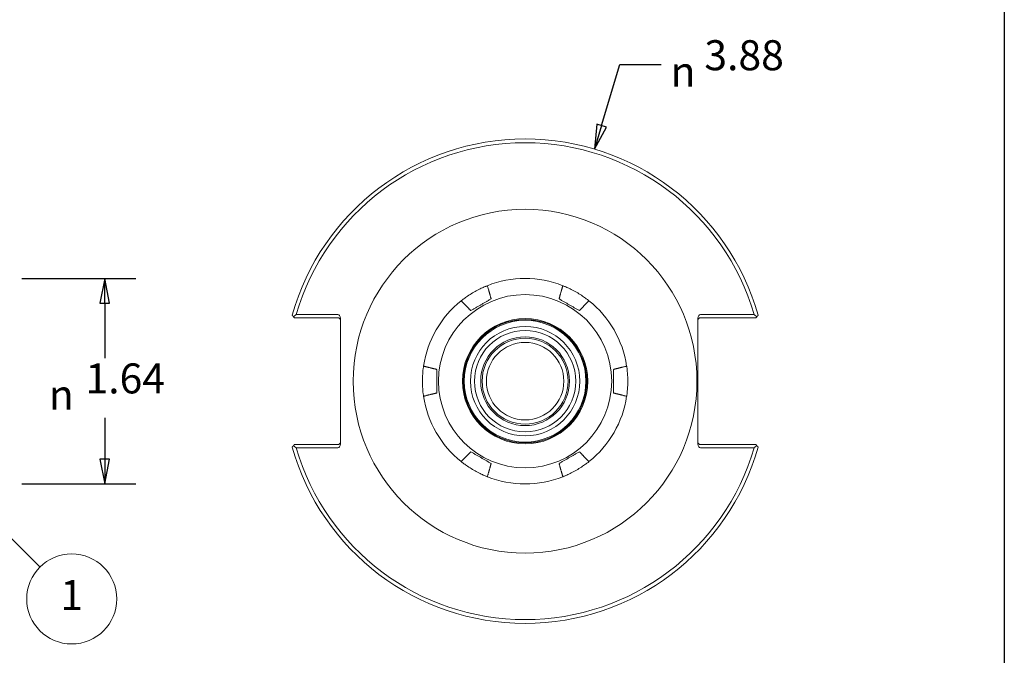
# Model space of a CAD drawing. Units: inches. Extents: x 0.5 to 21.5, y 0.5 to 16.5.
# Drawn here: x 13.6 to 21.5, y 4.5 to 9.6 of the extents above; entities that cross this region are included whole.
import ezdxf

# ---------------------------------------------------------------- set-up
doc = ezdxf.new("R2010")
doc.units = ezdxf.units.IN
doc.header["$LTSCALE"] = 2
doc.header["$MEASUREMENT"] = 0
doc.layers.get('0').update_dxf_attribs({"lineweight": 25})
for name, color, linetype, lineweight in [('D', 7, 'Continuous', 18), ('H', 7, 'Continuous', 18), ('L', 7, 'Continuous', 18)]:
    doc.layers.add(name, color=color, linetype=linetype, lineweight=lineweight)
doc.styles.add('DEFAULT-ANSI', font='arial.ttf')
doc.styles.add('Text Style6', font='AIGDT___.TTF')

# ---------------------------------------------------------------- blocks, each defined once
blk = doc.blocks.new('Borders A PLAIN')
at = {"layer": 'L', "color": 7, "linetype": 'Continuous', "lineweight": 25}
blk.add_line((10.7492, 8.2483), (10.7492, 0.2483), dxfattribs=at)

msp = doc.modelspace()

# ---------------------------------------------------------------- linework, layer by layer
at = {"layer": 'D', "color": 7, "linetype": 'Continuous', "lineweight": 25}
for p, q in [((18.2769, 8.7185), (18.4229, 9.2059)), ((18.4229, 9.2059), (18.7519, 9.2059)), ((18.2392, 8.7298), (18.2204, 8.5299)), ((18.2769, 8.7185), (18.2204, 8.5299)), ((18.2204, 8.5299), (18.3146, 8.7072)), ((18.3146, 8.7072), (18.2392, 8.7298)), ((13.6385, 7.4954), (14.5509, 7.4954)), ((14.3009, 7.4954), (14.2615, 7.2985)), ((14.3009, 7.2985), (14.3009, 7.4954)), ((14.3402, 7.2985), (14.3009, 7.4954)), ((14.2615, 7.2985), (14.3402, 7.2985)), ((14.3009, 7.2985), (14.3009, 6.8593)), ((14.3009, 6.3819), (14.3009, 6.0492)), ((14.2615, 6.0492), (14.3009, 5.8524)), ((14.3402, 6.0492), (14.2615, 6.0492)), ((14.3009, 6.0492), (14.3009, 5.8524)), ((14.3009, 5.8524), (14.3402, 6.0492)), ((13.6385, 5.8524), (14.5509, 5.8524))]:
    msp.add_line(p, q, dxfattribs=at)
at = {"layer": 'D', "color": 7, "linetype": 'Continuous', "lineweight": 18}
msp.add_line((13.256, 5.7132), (13.7837, 5.1854), dxfattribs=at)
at = {"layer": 'D', "color": 7, "linetype": 'Continuous', "lineweight": 25, "flags": 128}
for points in [[(18.2392, 8.7298), (18.2204, 8.5299), (18.3146, 8.7072), (18.2392, 8.7298)], [(14.3402, 7.2985), (14.3009, 7.4954), (14.2615, 7.2985), (14.3402, 7.2985)], [(14.2615, 6.0492), (14.3009, 5.8524), (14.3402, 6.0492), (14.2615, 6.0492)]]:
    msp.add_lwpolyline(points, dxfattribs=at)
at = {"layer": 'D'}
msp.add_circle((14.0373, 4.9319), 0.36, dxfattribs=at)
at = {"layer": 'D', "color": 7}
for points in [[(18.2392, 8.7298), (18.2204, 8.5299), (18.3146, 8.7072), (18.2392, 8.7298)], [(14.3402, 7.2985), (14.3009, 7.4954), (14.2615, 7.2985), (14.3402, 7.2985)], [(14.2615, 6.0492), (14.3009, 5.8524), (14.3402, 6.0492), (14.2615, 6.0492)]]:
    msp.add_solid(points, dxfattribs=at)
at = {"layer": 'H'}
msp.add_circle((17.6645, 6.6739), 0.3438, dxfattribs=at)
at = {"layer": 'L'}
for p, q in [((15.8111, 7.1899), (15.8197, 7.1814)), ((15.8197, 7.1814), (16.1665, 7.1814)), ((16.1665, 7.2064), (15.8329, 7.2064)), ((16.1865, 6.1696), (16.1865, 7.1781)), ((19.0475, 7.1781), (19.0475, 6.9215)), ((19.4962, 7.2064), (19.0675, 7.2064)), ((19.0675, 7.1814), (19.5094, 7.1814)), ((19.5179, 7.1899), (19.5094, 7.1814)), ((19.0475, 6.4262), (19.0475, 6.1696)), ((15.8111, 6.1578), (15.8197, 6.1664)), ((16.1665, 6.1664), (15.8197, 6.1664)), ((19.5094, 6.1664), (19.0675, 6.1664)), ((19.5094, 6.1664), (19.5179, 6.1578)), ((15.8329, 6.1414), (16.1665, 6.1414)), ((19.0675, 6.1414), (19.4962, 6.1414))]:
    msp.add_line(p, q, dxfattribs=at)
for radius in [1.375, 0.693, 0.501, 0.494, 0.487, 0.4375, 0.4055, 0.355, 0.31]:
    msp.add_circle((17.6645, 6.6739), radius, dxfattribs=at)
for centre, radius, start, end in [((17.6645, 6.6739), 1.9375, 15.78564, 164.21436), ((17.6645, 6.6739), 1.9075, 16.21015, 163.78985), ((17.6645, 6.6739), 0.8215, 68.44031, 111.55969), ((17.6645, 6.6739), 0.8215, 128.44031, 171.55969), ((17.6645, 6.6739), 0.8215, 8.44031, 51.55969), ((16.1665, 7.1614), 0.02, 0, 90), ((19.0675, 7.1614), 0.02, 90, 180), ((17.6645, 6.6739), 0.8215, 188.44031, 231.55969), ((17.6645, 6.6739), 0.8215, 308.44031, 351.55969), ((17.6645, 6.6739), 1.9375, 195.78564, 344.21436), ((16.1665, 6.1864), 0.02, 270, 0), ((19.0675, 6.1864), 0.02, 180, 270), ((17.6645, 6.6739), 1.9075, 196.21015, 343.78985), ((17.6645, 6.6739), 0.8215, 248.44031, 291.55969)]:
    msp.add_arc(centre, radius, start, end, dxfattribs=at)
for centre, major_axis, start_param, end_param in [((16.1665, 7.1781), (0, 0.0283), 4.712389, 6.283185), ((19.0675, 7.1781), (0, 0.0283), 0, 1.570796), ((16.1665, 6.1696), (0, -0.0283), 0, 1.570796), ((19.0675, 6.1696), (0, -0.0283), 4.712389, 6.283185)]:
    msp.add_ellipse(centre, major_axis=major_axis, ratio=0.707107, start_param=start_param, end_param=end_param, dxfattribs=at)
for points, knots in [([(17.1538, 7.3173), (17.1538, 7.3173), (17.1561, 7.3192), (17.1658, 7.3267), (17.1731, 7.3323), (17.1904, 7.3448), (17.2016, 7.3527), (17.2266, 7.3691), (17.2405, 7.3776), (17.267, 7.393), (17.2814, 7.4007), (17.3081, 7.4142), (17.3205, 7.4199), (17.34, 7.4286), (17.3485, 7.4322), (17.3598, 7.4368), (17.3626, 7.4379), (17.3626, 7.4379)], [0, 0, 0, 0, 0.1163647, 0.1163647, 0.2327294, 0.2327294, 0.3495848, 0.3495848, 0.4664401, 0.4664401, 0.5832955, 0.5832955, 0.7001508, 0.7001508, 0.8165155, 0.8165155, 0.9328802, 0.9328802, 0.9328802, 0.9328802]), ([(17.9664, 7.4379), (17.9664, 7.4379), (17.9692, 7.4368), (17.9805, 7.4322), (17.989, 7.4286), (18.0086, 7.4199), (18.0209, 7.4142), (18.0476, 7.4007), (18.062, 7.393), (18.0885, 7.3776), (18.1024, 7.3691), (18.1275, 7.3527), (18.1386, 7.3448), (18.1559, 7.3323), (18.1632, 7.3267), (18.1729, 7.3192), (18.1752, 7.3173), (18.1752, 7.3173)], [0, 0, 0, 0, 0.1163647, 0.1163647, 0.2327294, 0.2327294, 0.3495848, 0.3495848, 0.4664401, 0.4664401, 0.5832955, 0.5832955, 0.7001508, 0.7001508, 0.8165155, 0.8165155, 0.9328802, 0.9328802, 0.9328802, 0.9328802]), ([(19.0475, 6.4262), (19.0475, 6.4516), (19.0475, 6.482), (19.0475, 6.5593), (19.0475, 6.6217), (19.0475, 6.6739), (19.0475, 6.726), (19.0475, 6.7884), (19.0475, 6.8658), (19.0475, 6.8962), (19.0475, 6.9215)], [3.159606, 3.159606, 3.159606, 3.159606, 3.352787, 3.352787, 3.75002, 3.75002, 3.75002, 4.147254, 4.147254, 4.340435, 4.340435, 4.340435, 4.340435]), ([(16.8519, 6.5533), (16.8519, 6.5533), (16.8515, 6.5563), (16.8498, 6.5684), (16.8486, 6.5775), (16.8464, 6.5988), (16.8452, 6.6123), (16.8435, 6.6422), (16.843, 6.6585), (16.843, 6.6892), (16.8435, 6.7055), (16.8452, 6.7354), (16.8464, 6.7489), (16.8486, 6.7702), (16.8498, 6.7794), (16.8515, 6.7915), (16.8519, 6.7944), (16.8519, 6.7944)], [0, 0, 0, 0, 0.1163647, 0.1163647, 0.2327294, 0.2327294, 0.3495848, 0.3495848, 0.4664401, 0.4664401, 0.5832955, 0.5832955, 0.7001508, 0.7001508, 0.8165155, 0.8165155, 0.9328802, 0.9328802, 0.9328802, 0.9328802]), ([(18.4771, 6.7944), (18.4771, 6.7944), (18.4776, 6.7915), (18.4792, 6.7794), (18.4804, 6.7702), (18.4826, 6.7489), (18.4838, 6.7354), (18.4855, 6.7055), (18.486, 6.6892), (18.486, 6.6585), (18.4855, 6.6422), (18.4838, 6.6123), (18.4826, 6.5988), (18.4804, 6.5775), (18.4792, 6.5684), (18.4776, 6.5563), (18.4771, 6.5533), (18.4771, 6.5533)], [0, 0, 0, 0, 0.1163647, 0.1163647, 0.2327294, 0.2327294, 0.3495848, 0.3495848, 0.4664401, 0.4664401, 0.5832955, 0.5832955, 0.7001508, 0.7001508, 0.8165155, 0.8165155, 0.9328802, 0.9328802, 0.9328802, 0.9328802]), ([(17.3626, 5.9098), (17.3626, 5.9098), (17.3598, 5.9109), (17.3485, 5.9155), (17.34, 5.9191), (17.3205, 5.9278), (17.3081, 5.9335), (17.2814, 5.947), (17.267, 5.9548), (17.2405, 5.9701), (17.2266, 5.9787), (17.2016, 5.9951), (17.1904, 6.0029), (17.1731, 6.0154), (17.1658, 6.021), (17.1561, 6.0285), (17.1538, 6.0304), (17.1538, 6.0304)], [0, 0, 0, 0, 0.1163647, 0.1163647, 0.2327294, 0.2327294, 0.3495848, 0.3495848, 0.4664401, 0.4664401, 0.5832955, 0.5832955, 0.7001508, 0.7001508, 0.8165155, 0.8165155, 0.9328802, 0.9328802, 0.9328802, 0.9328802]), ([(18.1752, 6.0304), (18.1752, 6.0304), (18.1729, 6.0285), (18.1632, 6.021), (18.1559, 6.0154), (18.1386, 6.0029), (18.1275, 5.9951), (18.1024, 5.9787), (18.0885, 5.9701), (18.062, 5.9548), (18.0476, 5.947), (18.0209, 5.9335), (18.0086, 5.9278), (17.989, 5.9191), (17.9805, 5.9155), (17.9692, 5.9109), (17.9664, 5.9098), (17.9664, 5.9098)], [0, 0, 0, 0, 0.1163647, 0.1163647, 0.2327294, 0.2327294, 0.3495848, 0.3495848, 0.4664401, 0.4664401, 0.5832955, 0.5832955, 0.7001508, 0.7001508, 0.8165155, 0.8165155, 0.9328802, 0.9328802, 0.9328802, 0.9328802])]:
    msp.add_open_spline(points, degree=3, knots=knots, dxfattribs=at)
for points, weights in [([(17.3626, 7.4379), (17.3789, 7.3813), (17.3929, 7.3323)], [1, 1.00257557687, 1]), ([(17.9361, 7.3323), (17.9502, 7.3813), (17.9664, 7.4379)], [1, 1.00257557686, 1]), ([(17.3929, 7.3323), (17.3115, 7.2853), (17.2301, 7.2383)], [1.07704651366, 1.08655122005, 1.07704651366]), ([(18.0989, 7.2383), (18.0175, 7.2853), (17.9361, 7.3323)], [1.07704651366, 1.08655122005, 1.07704651366]), ([(17.2301, 7.2383), (17.1947, 7.275), (17.1538, 7.3173)], [1, 1.00257557691, 1]), ([(18.1752, 7.3173), (18.1344, 7.275), (18.0989, 7.2383)], [1, 1.00257557692, 1]), ([(15.8111, 7.1899), (15.8056, 7.1954), (15.8001, 7.2009)], [1.00001987536, 1.00001806147, 1]), ([(19.5289, 7.2009), (19.5234, 7.1954), (19.5179, 7.1899)], [1, 1.00001806146, 1.00001987535]), ([(16.8519, 6.7944), (16.909, 6.7802), (16.9585, 6.7679)], [1, 1.00257557688, 1]), ([(18.3705, 6.7679), (18.42, 6.7802), (18.4771, 6.7944)], [1.0009901799, 1.00307181922, 1]), ([(16.9585, 6.7679), (16.9585, 6.6739), (16.9585, 6.5799)], [1.07704651366, 1.08655122005, 1.07704651366]), ([(18.3705, 6.5799), (18.3705, 6.6739), (18.3705, 6.7679)], [1.07704651366, 1.08655122005, 1.07704651366]), ([(16.9585, 6.5799), (16.909, 6.5675), (16.8519, 6.5533)], [1, 1.00257557689, 1]), ([(18.4771, 6.5533), (18.42, 6.5675), (18.3705, 6.5799)], [1, 1.00307181917, 1.00099017988]), ([(15.8001, 6.1468), (15.8056, 6.1523), (15.8111, 6.1578)], [1, 1.00001806146, 1.00001987535]), ([(19.5179, 6.1578), (19.5234, 6.1523), (19.5289, 6.1468)], [1.00001987538, 1.00001806149, 1]), ([(17.1538, 6.0304), (17.1947, 6.0727), (17.2301, 6.1094)], [1, 1.00257557694, 1]), ([(17.2301, 6.1094), (17.3115, 6.0624), (17.3929, 6.0154)], [1.07704651366, 1.08655122005, 1.07704651366]), ([(17.9361, 6.0154), (18.0175, 6.0624), (18.0989, 6.1094)], [1.07704651366, 1.08655122005, 1.07704651366]), ([(18.0989, 6.1094), (18.1344, 6.0727), (18.1752, 6.0304)], [1, 1.0025755769, 1]), ([(17.3929, 6.0154), (17.3789, 5.9664), (17.3626, 5.9098)], [1, 1.0025755769, 1]), ([(17.9664, 5.9098), (17.9502, 5.9664), (17.9361, 6.0154)], [1, 1.00257557686, 1])]:
    msp.add_rational_spline(points, weights, degree=2, dxfattribs=at)
for points in [[(15.8329, 7.2064), (15.822, 7.1982), (15.8111, 7.1899)], [(19.5179, 7.1899), (19.5071, 7.1982), (19.4962, 7.2064)], [(15.8111, 6.1578), (15.822, 6.1495), (15.8329, 6.1414)], [(19.4962, 6.1414), (19.5071, 6.1495), (19.5179, 6.1578)]]:
    msp.add_open_spline(points, degree=2, dxfattribs=at)

# ---------------------------------------------------------------- block references
at = {"xscale": 2, "yscale": 2, "zscale": 2}
msp.add_blockref('Borders A PLAIN', (0, 0), dxfattribs=at)

# ---------------------------------------------------------------- texts
at = {"layer": 'D', "color": 7, "char_height": 0.24}
for s, insert, attachment_point, style in [('3.88', (19.0986, 9.0864), 7, 'DEFAULT-ANSI'), ('\\fAIGDT|b0|i0|p0;n', (18.8287, 9.0302), 7, 'Text Style6'), ('1.64', (14.1474, 6.5011), 7, 'DEFAULT-ANSI'), ('\\fAIGDT|b0|i0|p0;n', (13.8541, 6.4449), 7, 'Text Style6'), ('1', (14.0373, 4.9319), 5, 'DEFAULT-ANSI')]:
    msp.add_mtext(s, dxfattribs=dict(at, insert=insert, attachment_point=attachment_point, style=style))

doc.saveas('drawing.dxf')
